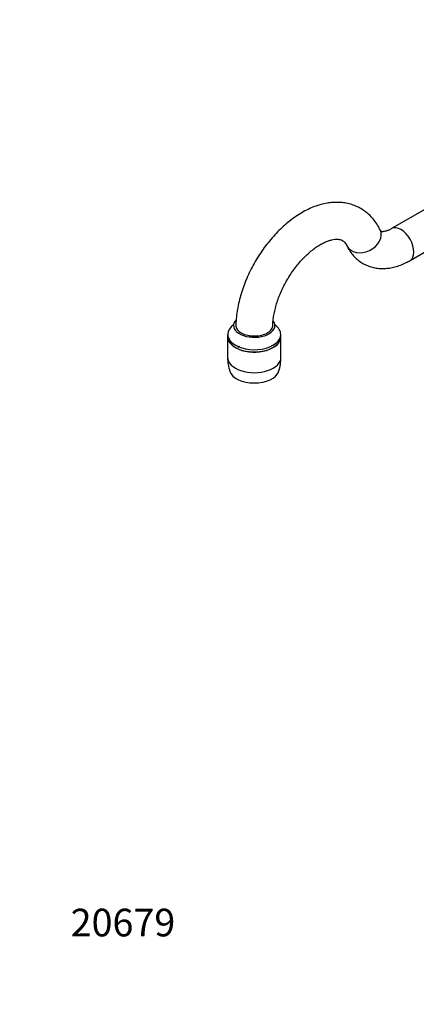
# Paper-space layout 'Layout1' of a CAD drawing. Units: millimetres. Extents: x 0 to 1195, y 0 to 1571.
# Drawn here: x 0 to 172, y 0 to 428 of the extents above; entities that cross this region are included whole.
import ezdxf
from ezdxf import colors
from ezdxf.entities.mleader import LeaderData, LeaderLine
from ezdxf.math import Vec2, Vec3

# ---------------------------------------------------------------- set-up
doc = ezdxf.new("R2010")
doc.units = ezdxf.units.MM
doc.layers.add('DV7_Défaut', color=7, linetype='Continuous')
doc.layers.add('Défaut', color=7, linetype='Continuous')

# ---------------------------------------------------------------- blocks, each defined once
blk = doc.blocks.new('_DOT')
at = {"color": 0}
blk.add_line((0, 0), (-1, 0), dxfattribs=at)
at = {"color": 0, "const_width": 0.333}
blk.add_lwpolyline([(-0.1665, 0, 1), (0.1665, 0, 1)], format="xyb", close=True, dxfattribs=at)
blk = doc.blocks.new('SE6')
at = {"layer": 'DV7_Défaut', "color": 7, "linetype": 'Continuous'}
for p, q in [((239.28, 381.85), (161.49, 336.94)), ((169.49, 323.08), (247.28, 367.99)), ((90.35, 290.98), (90.35, 290)), ((113.35, 290), (113.35, 290.98)), ((90.25, 290), (90.25, 281.04)), ((113.45, 281.04), (113.45, 290)), ((94.84, 285.49), (94.84, 286.05))]:
    blk.add_line(p, q, dxfattribs=at)
for centre, radius, start, end in [((97.4, 279.57), 10.58, 74.8638, 78.0157), ((112.53, 267.74), 24.95, 133.3432, 135.1569), ((106.97, 280.61), 16.68, 178.5389, 200.0456), ((96.17, 280.65), 17.25, 340.5353, 1.2819)]:
    blk.add_arc(centre, radius, start, end, dxfattribs=at)
for centre, major_axis, ratio, start_param, end_param in [((165.49, 330.01), (-4, 6.93), 0.57735, 3.14178, 6.279068), ((149.29, 332.91), (7.2, 3.48), 0.759977, 3.147119, 6.283185), ((149.29, 332.91), (7.2, 3.48), 0.759977, 0, 0.000502), ((101.85, 290.98), (11.5, 0), 0.57735, 2.468517, 6.283185), ((101.85, 294.9), (9, 0), 0.57735, 2.648169, 6.283185), ((101.85, 294.9), (9, 0), 0.57735, 0, 0.416869), ((101.85, 290.98), (11.5, 0), 0.57735, 0, 0.673076), ((101.85, 290), (-11.6, 0), 0.57735, 6.151784, 6.283185), ((101.85, 290), (-11.6, 0), 0.57735, 0, 3.272994), ((101.85, 290), (11.5, 0), 0.57735, 3.141593, 6.283185), ((101.85, 281.04), (-11.6, 0), 0.57735, 0, 3.141593), ((101.85, 276.12), (-10.8, 0), 0.57735, 0.193846, 2.947808)]:
    blk.add_ellipse(centre, major_axis=major_axis, ratio=ratio, start_param=start_param, end_param=end_param, dxfattribs=at)
for points, knots in [([(156.49, 336.39), (156.22, 336.93), (155.6, 338.15), (154.29, 340.15), (152.61, 342.14), (150.73, 343.88), (148.69, 345.34), (146.51, 346.51), (144.21, 347.4), (141.8, 348.01), (139.32, 348.33), (136.75, 348.37), (134.11, 348.13), (131.41, 347.59), (128.67, 346.76), (125.9, 345.65), (123.13, 344.25), (120.39, 342.57), (117.7, 340.65), (115.08, 338.5), (112.55, 336.13), (110.12, 333.57), (107.82, 330.84), (105.65, 327.97), (103.63, 324.96), (101.76, 321.83), (100.07, 318.62), (98.55, 315.34), (97.22, 312), (96.1, 308.63), (95.19, 305.25), (94.5, 301.87), (94.05, 298.55), (93.88, 296.18), (93.87, 295.07), (93.87, 294.96)], [0, 0, 0, 0, 0.018974, 0.050033, 0.080464, 0.110164, 0.139297, 0.168076, 0.196716, 0.225396, 0.254346, 0.283767, 0.313816, 0.344579, 0.37605, 0.408134, 0.44067, 0.473475, 0.506388, 0.539274, 0.572081, 0.604794, 0.637415, 0.669962, 0.702458, 0.73493, 0.767407, 0.799912, 0.832473, 0.865121, 0.897885, 0.930791, 0.963856, 0.997084, 1, 1, 1, 1]), ([(161.49, 336.94), (161.25, 336.8), (160.65, 336.47), (159.65, 336.03), (158.68, 335.73), (157.92, 335.6), (157.4, 335.6), (157.1, 335.65), (156.99, 335.7), (156.95, 335.73), (156.76, 335.91), (156.59, 336.21), (156.49, 336.39)], [0, 0, 0, 0, 0.049681, 0.143118, 0.23607, 0.329455, 0.425022, 0.526417, 0.641289, 0.793957, 0.897721, 1, 1, 1, 1]), ([(109.87, 294.84), (109.87, 295.02), (109.89, 295.84), (110.05, 297.57), (110.42, 299.91), (110.98, 302.4), (111.72, 304.96), (112.66, 307.56), (113.77, 310.18), (115.05, 312.77), (116.48, 315.3), (118.04, 317.75), (119.72, 320.08), (121.49, 322.26), (123.32, 324.26), (125.2, 326.07), (127.08, 327.67), (128.94, 329.03), (130.74, 330.15), (132.46, 331.04), (134.06, 331.68), (135.52, 332.1), (136.8, 332.32), (137.9, 332.36), (138.83, 332.26), (139.61, 332.04), (140.27, 331.7), (140.89, 331.21), (141.46, 330.54), (141.87, 329.87), (142.05, 329.5), (142.09, 329.43)], [0, 0, 0, 0, 0.008352, 0.043297, 0.078477, 0.113925, 0.149621, 0.185531, 0.221608, 0.257803, 0.294066, 0.330344, 0.366572, 0.402694, 0.438659, 0.474418, 0.509927, 0.54515, 0.580071, 0.614704, 0.649121, 0.683482, 0.717984, 0.753081, 0.78959, 0.829022, 0.874482, 0.920319, 0.958614, 0.993879, 1, 1, 1, 1]), ([(142.09, 329.43), (142.35, 328.91), (142.93, 327.79), (144.17, 325.98), (145.76, 324.22), (147.54, 322.72), (149.48, 321.52), (151.53, 320.6), (153.69, 319.97), (155.92, 319.63), (158.22, 319.57), (160.57, 319.78), (162.98, 320.29), (165.4, 321.08), (167.63, 322.05), (168.89, 322.75), (169.49, 323.08)], [0, 0, 0, 0, 0.05018, 0.127865, 0.20362, 0.277246, 0.349346, 0.420612, 0.491594, 0.562962, 0.635405, 0.709525, 0.785751, 0.864243, 0.944807, 1, 1, 1, 1]), ([(92.85, 294.9), (92.85, 294.89), (92.86, 294.8), (92.83, 294.68), (92.82, 294.65), (92.82, 294.65)], [0, 0, 0, 0, 0.084415, 0.802249, 1, 1, 1, 1]), ([(93.86, 294.96), (93.85, 294.44), (94, 293.92), (94.62, 292.86), (95.14, 292.33), (96.53, 291.41), (97.37, 291.04), (99.25, 290.5), (100.29, 290.34), (103.41, 290.22), (105.55, 290.64), (107.91, 291.82), (108.57, 292.31), (109.5, 293.4), (109.78, 293.99), (109.86, 294.68), (109.86, 294.76), (109.87, 294.84)], [0, 0, 0, 0, 0.107168, 0.107168, 0.232358, 0.232358, 0.357548, 0.357548, 0.482738, 0.482738, 0.733118, 0.733118, 0.858307, 0.858307, 0.983497, 0.983497, 1, 1, 1, 1]), ([(110.89, 294.65), (110.89, 294.65), (110.89, 294.67), (110.85, 294.77), (110.86, 294.86), (110.86, 294.9)], [0, 0, 0, 0, 0.120589, 0.738847, 1, 1, 1, 1])]:
    blk.add_open_spline(points, degree=3, knots=knots, dxfattribs=at)

psp = doc.layouts.get("Layout1")

# ---------------------------------------------------------------- block references
at = {"layer": 'Défaut'}
psp.add_blockref('SE6', (0, 0), dxfattribs=at)

# ---------------------------------------------------------------- leaders
at = {"layer": 'Défaut', "color": 7, "linetype": 'Continuous'}
ml = psp.add_multileader_mtext('Standard', dxfattribs=at)
ml.set_content('{\\pxsm0.9;\\fArial|b1||i0||c0|p34;\\W1.;159/US\\P\\P}', color=256)
ml.set_leader_properties()
ml.set_arrow_properties(name='DOT')
ml.build(insert=Vec2(0, 0))
ml.multileader.update_dxf_attribs({"leader_type": 0, "dogleg_length": 0, "arrow_head_size": 12})
ctx = ml.context
ctx.base_point, ctx.char_height, ctx.arrow_head_size, ctx.landing_gap_size = Vec3(35.77, 1563.56), 12, 12, 4.2
notes = []
notes.append((ctx, [(0, (0, 0, 0), (0, 0), (1, 0), 1, [])]))
ctx.mtext.insert = Vec3(39.97, 1569.56)
ml = psp.add_multileader_mtext('Standard', dxfattribs=at)
ml.set_content('{\\pxsm0.9;\\fSolid Edge ISO|b1||i0||c0|p34;\\W1.;15/03/2016\\P}', color=256)
ml.set_leader_properties()
ml.set_arrow_properties(name='DOT')
ml.build(insert=Vec2(0, 0))
ml.multileader.update_dxf_attribs({"leader_type": 0, "dogleg_length": 0, "arrow_head_size": 12})
ctx = ml.context
ctx.base_point, ctx.char_height, ctx.arrow_head_size, ctx.landing_gap_size = Vec3(1105.14, 1561.34), 12, 12, 4.2
notes.append((ctx, [(0, (0, 0, 0), (0, 0), (1, 0), 1, [])]))
ctx.mtext.insert = Vec3(1109.34, 1567.46)
ml = psp.add_multileader_mtext('Standard', dxfattribs=at)
ml.set_content('{\\pxsm0.9;\\fArial|b1||i0||c0|p34;\\W1.;20679\\P}', color=256)
ml.set_leader_properties()
ml.set_arrow_properties(name='DOT')
ml.build(insert=Vec2(0, 0))
ml.multileader.update_dxf_attribs({"leader_type": 0, "dogleg_length": 0, "arrow_head_size": 12})
ctx = ml.context
ctx.base_point, ctx.char_height, ctx.arrow_head_size, ctx.landing_gap_size = Vec3(17.92, 35.38), 12, 12, 4.2
notes.append((ctx, [(0, (0, 0, 0), (0, 0), (1, 0), 1, [])]))
ctx.mtext.insert = Vec3(22.12, 41.5)
for ctx, leaders in notes:
    for number, flags, end, landing, length, lines in leaders:
        leader = LeaderData()
        leader.index, (leader.has_last_leader_line, leader.has_dogleg_vector, leader.attachment_direction) = number, flags
        leader.last_leader_point, leader.dogleg_vector, leader.dogleg_length = Vec3(end), Vec3(landing), length
        for number, points, colour, breaks in lines:
            line = LeaderLine()
            line.index, line.vertices, line.color, line.breaks = number, Vec3.list(points), colors.encode_raw_color(colour), breaks
            leader.lines.append(line)
        ctx.leaders.append(leader)

doc.saveas('drawing.dxf')
